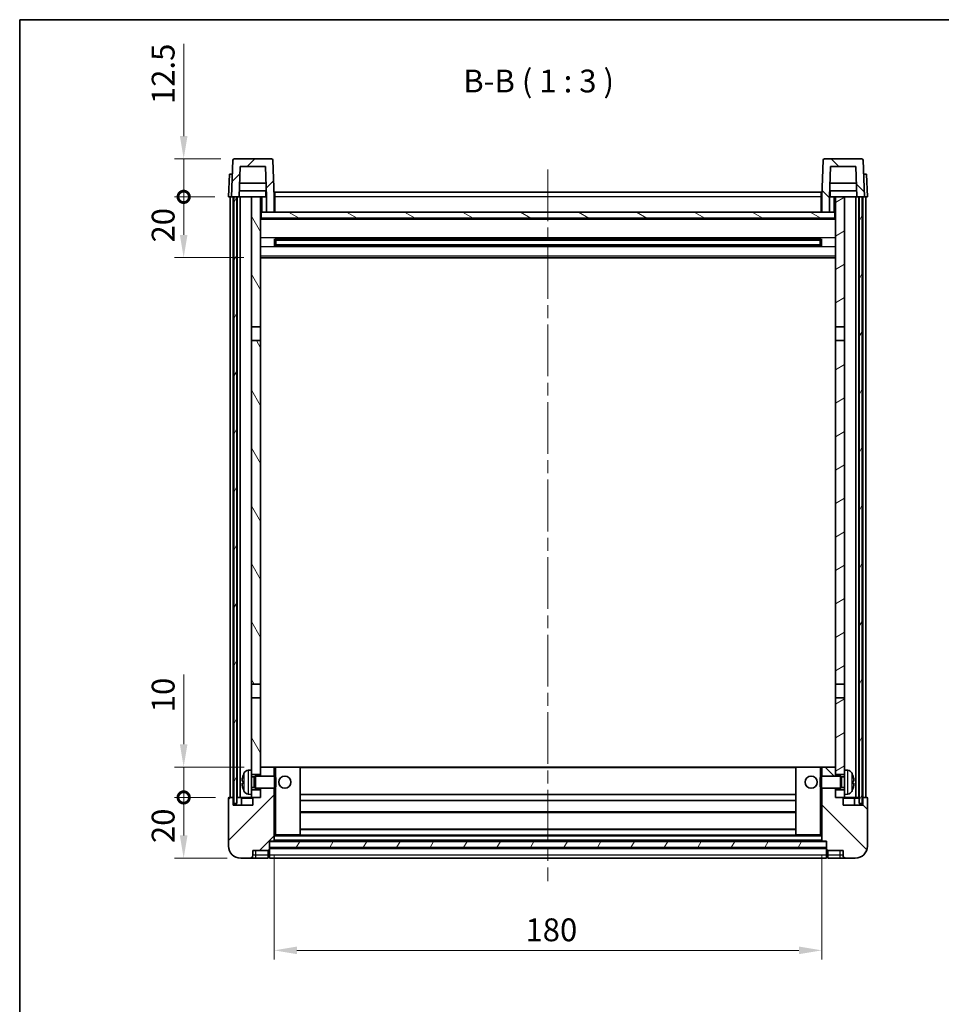
# Model space of a CAD drawing. Units: millimetres. Extents: x 0 to 7695, y 0 to 843.
# Drawn here: x 1183 to 1486, y 519 to 843 of the extents above; entities that cross this region are included whole.
import ezdxf

# ---------------------------------------------------------------- set-up
doc = ezdxf.new("R2010")
doc.units = ezdxf.units.MM
doc.header["$LTSCALE"] = 3
doc.linetypes.add('CHAIN', pattern=[0.3543, 0.2362, -0.0295, 0.0591, -0.0295])
doc.layers.get('Defpoints').update_dxf_attribs({"lineweight": 25})
for name, color, linetype, lineweight in [('Border (ISO)', 7, 'Continuous', 35), ('Centerline (ISO)', 131, 'Continuous', 18), ('Dimension (ISO)', 7, 'Continuous', 18), ('Hatch (ISO)', 1, 'Continuous', 18), ('Symbol (ISO)', 7, 'Continuous', 18), ('Visible (ISO)', 7, 'Continuous', 35), ('Visible Narrow (ISO)', 7, 'Continuous', 25)]:
    doc.layers.add(name, color=color, linetype=linetype, lineweight=lineweight)
doc.styles.add('Note Text (TK)', font='txt')
doc.dimstyles.new('Default - Method 1b (TK)', dxfattribs={"dimscale": 3, "dimtxt": 2.5, "dimasz": 2.5, "dimexe": 1, "dimexo": 1.5, "dimgap": 1, "dimtad": 1, "dimtoh": 1, "dimrnd": 1e-08, "dimdsep": 46, "dimtxsty": 'Note Text (TK)', "dimcen": 0.09, "dimdle": 5, "dimclrd": 100, "dimclre": 100, "dimclrt": 7, "dimadec": 1, "dimazin": 1, "dimtfac": 1, "dimtmove": 0, "dimatfit": 3, "dimfxl": 1, "dimtolj": 1, "dimlwd": -1, "dimlwe": -1, "dimarcsym": 0})
pattern_1 = [(45, (1139.5, -24), (-6.73519, 6.73519), [])]
pattern_2 = [(135.0002, (1139.5, -24), (-6.73517, -6.73522), [])]
pattern_3 = [(60, (1139.5, -24), (-8.24889, 4.7625), [])]

# ---------------------------------------------------------------- blocks, each defined once
blk = doc.blocks.new('図面枠 tk図枠')
at = {"layer": 'Border (ISO)'}
for q in [(405.5, 289), (14.5, 8)]:
    blk.add_line((14.5, 289), q, dxfattribs=at)
blk = doc.blocks.new('*D31')
at = {"layer": 'Defpoints', "color": 0}
for p in [(1266.65, 572.94), (1446.65, 572.94), (1446.65, 536.94)]:
    blk.add_point(p, dxfattribs=at)
at = {"layer": 'Dimension (ISO)', "color": 100}
for p, q in [((1266.65, 568.44), (1266.65, 533.94)), ((1446.65, 568.44), (1446.65, 533.94)), ((1274.15, 536.94), (1439.15, 536.94))]:
    blk.add_line(p, q, dxfattribs=at)
for points in [[(1274.15, 538.19), (1274.15, 535.69), (1266.65, 536.94)], [(1439.15, 538.19), (1439.15, 535.69), (1446.65, 536.94)]]:
    blk.add_solid(points, dxfattribs=at)
at = {"layer": 'Dimension (ISO)', "color": 7, "insert": (1349.24, 543.69), "char_height": 7.5, "attachment_point": 4, "style": 'Note Text (TK)'}
blk.add_mtext('\\A1;180', dxfattribs=at)
blk = doc.blocks.new('_DotSmall')
at = {"color": 0, "linetype": 'ByBlock', "const_width": 0.5}
blk.add_lwpolyline([(-0.0625, 0, 1), (0.0625, 0, 1)], format="xyb", close=True, dxfattribs=at)
blk = doc.blocks.new('*D44')
at = {"layer": 'Defpoints', "color": 0}
for p in [(1236.9, 587.24), (1251.9, 587.24), (1255.65, 567.24)]:
    blk.add_point(p, dxfattribs=at)
at = {"layer": 'Dimension (ISO)', "color": 100}
for p, q in [((1247.4, 587.24), (1233.9, 587.24)), ((1236.9, 574.74), (1236.9, 587.24)), ((1251.15, 567.24), (1233.9, 567.24))]:
    blk.add_line(p, q, dxfattribs=at)
blk.add_solid([(1235.65, 574.74), (1238.15, 574.74), (1236.9, 567.24)], dxfattribs=at)
at = {"layer": 'Dimension (ISO)', "color": 100, "xscale": 7.5, "yscale": 7.5, "zscale": 7.5, "rotation": 90}
blk.add_blockref('_DotSmall', (1236.9, 587.24), dxfattribs=at)
at = {"layer": 'Dimension (ISO)', "color": 7, "insert": (1230.15, 572.22), "char_height": 7.5, "attachment_point": 4, "rotation": 90, "style": 'Note Text (TK)'}
blk.add_mtext('\\A1;20', dxfattribs=at)
blk = doc.blocks.new('*D45')
at = {"layer": 'Defpoints', "color": 0}
for p in [(1236.9, 597.24), (1261.25, 597.24), (1251.9, 587.24)]:
    blk.add_point(p, dxfattribs=at)
at = {"layer": 'Dimension (ISO)', "color": 100}
for p, q in [((1236.9, 604.74), (1236.9, 627.61)), ((1256.75, 597.24), (1233.9, 597.24)), ((1236.9, 587.24), (1236.9, 597.24)), ((1247.4, 587.24), (1233.9, 587.24)), ((1236.9, 587.24), (1236.9, 579.74))]:
    blk.add_line(p, q, dxfattribs=at)
blk.add_solid([(1235.65, 604.74), (1238.15, 604.74), (1236.9, 597.24)], dxfattribs=at)
at = {"layer": 'Dimension (ISO)', "color": 100, "xscale": 7.5, "yscale": 7.5, "zscale": 7.5, "rotation": 90}
blk.add_blockref('_DotSmall', (1236.9, 587.24), dxfattribs=at)
at = {"layer": 'Dimension (ISO)', "color": 7, "insert": (1230.15, 615.24), "char_height": 7.5, "attachment_point": 4, "rotation": 90, "style": 'Note Text (TK)'}
blk.add_mtext('\\A1;10', dxfattribs=at)
blk = doc.blocks.new('*D46')
at = {"layer": 'Defpoints', "color": 0}
for p in [(1236.9, 784.74), (1251.65, 784.74), (1261.15, 764.74)]:
    blk.add_point(p, dxfattribs=at)
at = {"layer": 'Dimension (ISO)', "color": 100}
for p, q in [((1247.15, 784.74), (1233.9, 784.74)), ((1236.9, 772.24), (1236.9, 784.74)), ((1256.65, 764.74), (1233.9, 764.74))]:
    blk.add_line(p, q, dxfattribs=at)
blk.add_solid([(1235.65, 772.24), (1238.15, 772.24), (1236.9, 764.74)], dxfattribs=at)
at = {"layer": 'Dimension (ISO)', "color": 100, "xscale": 7.5, "yscale": 7.5, "zscale": 7.5, "rotation": 90}
blk.add_blockref('_DotSmall', (1236.9, 784.74), dxfattribs=at)
at = {"layer": 'Dimension (ISO)', "color": 7, "insert": (1230.15, 769.72), "char_height": 7.5, "attachment_point": 4, "rotation": 90, "style": 'Note Text (TK)'}
blk.add_mtext('\\A1;20', dxfattribs=at)
blk = doc.blocks.new('*D47')
at = {"layer": 'Defpoints', "color": 0}
for p in [(1236.9, 797.24), (1253.57, 797.24), (1251.65, 784.74)]:
    blk.add_point(p, dxfattribs=at)
at = {"layer": 'Dimension (ISO)', "color": 100}
for p, q in [((1236.9, 804.74), (1236.9, 835.11)), ((1249.07, 797.24), (1233.9, 797.24)), ((1236.9, 784.74), (1236.9, 797.24)), ((1247.15, 784.74), (1233.9, 784.74)), ((1236.9, 784.74), (1236.9, 777.24))]:
    blk.add_line(p, q, dxfattribs=at)
blk.add_solid([(1235.65, 804.74), (1238.15, 804.74), (1236.9, 797.24)], dxfattribs=at)
at = {"layer": 'Dimension (ISO)', "color": 100, "xscale": 7.5, "yscale": 7.5, "zscale": 7.5, "rotation": 90}
blk.add_blockref('_DotSmall', (1236.9, 784.74), dxfattribs=at)
at = {"layer": 'Dimension (ISO)', "color": 7, "insert": (1230.15, 815.24), "char_height": 7.5, "attachment_point": 4, "rotation": 90, "style": 'Note Text (TK)'}
blk.add_mtext('\\A1;12.5', dxfattribs=at)

msp = doc.modelspace()

# ---------------------------------------------------------------- hatches: boundary and pattern name
at = {"layer": 'Hatch (ISO)'}
h = msp.add_hatch(dxfattribs=at)
h.set_pattern_fill('ANSI31', color=256, scale=76.2, style=0)
h.set_pattern_definition(pattern_1)
edge = h.paths.add_edge_path()
edge.add_line((1255.5056, 794.7377), (1263.8041, 794.7377))
edge.add_line((1263.8041, 794.7377), (1264.1533, 784.7377))
edge.add_line((1264.1533, 784.7377), (1264.1549, 784.7377))
edge.add_line((1264.1549, 784.7377), (1264.1549, 779.7377))
edge.add_line((1264.1549, 779.7377), (1266.6549, 779.7377))
edge.add_line((1266.6549, 779.7377), (1266.6549, 784.7377))
edge.add_line((1266.6549, 784.7377), (1266.2352, 796.7552))
edge.add_ellipse((1265.7355, 796.7377), major_axis=(0.4997, 0.0174), ratio=1, start_angle=0, end_angle=88)
edge.add_line((1265.7355, 797.2377), (1253.5742, 797.2377))
edge.add_ellipse((1253.5742, 796.7377), major_axis=(0, 0.5), ratio=1, start_angle=0, end_angle=88)
edge.add_line((1253.0745, 796.7552), (1252.6549, 784.7377))
edge.add_line((1252.6549, 784.7377), (1253.4049, 784.7377))
edge.add_line((1253.4049, 784.7377), (1254.4049, 784.7377))
edge.add_line((1254.4049, 784.7377), (1255.1564, 784.7377))
edge.add_line((1255.1564, 784.7377), (1255.5056, 794.7377))
h = msp.add_hatch(dxfattribs=at)
h.set_pattern_fill('ANSI31', color=256, scale=76.2, angle=90.00021, style=0)
h.set_pattern_definition(pattern_2)
edge = h.paths.add_edge_path()
edge.add_line((1446.6549, 779.7377), (1449.1549, 779.7377))
edge.add_line((1449.1549, 779.7377), (1449.1549, 784.7377))
edge.add_line((1449.1549, 784.7377), (1449.1564, 784.7377))
edge.add_line((1449.1564, 784.7377), (1449.5056, 794.7377))
edge.add_line((1449.5056, 794.7377), (1457.8041, 794.7377))
edge.add_line((1457.8041, 794.7377), (1458.1533, 784.7377))
edge.add_line((1458.1533, 784.7377), (1458.9049, 784.7377))
edge.add_line((1458.9049, 784.7377), (1459.9049, 784.7377))
edge.add_line((1459.9049, 784.7377), (1460.6549, 784.7377))
edge.add_line((1460.6549, 784.7377), (1460.2352, 796.7552))
edge.add_ellipse((1459.7355, 796.7377), major_axis=(0.4997, 0.0174), ratio=1, start_angle=0, end_angle=88)
edge.add_line((1459.7355, 797.2377), (1447.5742, 797.2377))
edge.add_ellipse((1447.5742, 796.7377), major_axis=(0, 0.5), ratio=1, start_angle=0, end_angle=88)
edge.add_line((1447.0745, 796.7552), (1446.6549, 784.7377))
edge.add_line((1446.6549, 784.7377), (1446.6549, 779.7377))
h = msp.add_hatch(dxfattribs=at)
h.set_pattern_fill('ANSI31', color=256, scale=76.2, angle=14.999978, style=0)
h.set_pattern_definition(pattern_3)
h.paths.add_polyline_path([(1458.9049, 784.7377), (1458.9049, 585.2377), (1459.9049, 585.2377), (1459.9049, 784.7377)])
h.paths.add_polyline_path([(1253.4049, 784.7377), (1253.4049, 585.2377), (1254.4049, 585.2377), (1254.4049, 784.7377)])
h = msp.add_hatch(dxfattribs=at)
h.set_pattern_fill('ANSI31', color=256, scale=76.2, angle=75.000175, style=0)
h.set_pattern_definition([(120.0002, (1139.5, -24), (-8.24888, -4.76253), [])])
h.paths.add_polyline_path([(1259.1549, 589.7377), (1259.1549, 588.2377), (1259.1549, 587.2377), (1259.9049, 587.2377), (1262.1549, 587.2377), (1262.1549, 589.7377)])
h.paths.add_polyline_path([(1259.1549, 741.9877), (1262.1549, 741.9877), (1262.1549, 784.7377), (1259.1549, 784.7377)])
h.paths.add_polyline_path([(1259.1549, 596.2377), (1259.1549, 594.7377), (1262.1549, 594.7377), (1262.1549, 597.1377), (1262.1549, 619.9877), (1259.1549, 619.9877)])
h.paths.add_polyline_path([(1259.1549, 624.4877), (1262.1549, 624.4877), (1262.1549, 737.4877), (1259.1549, 737.4877)])
h = msp.add_hatch(dxfattribs=at)
h.set_pattern_fill('ANSI31', color=256, scale=76.2, angle=-14.999978, style=0)
h.set_pattern_definition([(30, (1139.5, -24), (-4.7625, 8.24889), [])])
h.paths.add_polyline_path([(1454.1549, 588.2377), (1454.1549, 589.7377), (1451.1549, 589.7377), (1451.1549, 587.2377), (1453.4049, 587.2377), (1454.1549, 587.2377)])
h.paths.add_polyline_path([(1451.1549, 741.9877), (1454.1549, 741.9877), (1454.1549, 784.7377), (1451.1549, 784.7377)])
h.paths.add_polyline_path([(1454.1549, 594.7377), (1454.1549, 596.2377), (1454.1549, 619.9877), (1451.1549, 619.9877), (1451.1549, 597.1377), (1451.1549, 594.7377)])
h.paths.add_polyline_path([(1451.1549, 624.4877), (1454.1549, 624.4877), (1454.1549, 737.4877), (1451.1549, 737.4877)])
h = msp.add_hatch(dxfattribs=at)
h.set_pattern_fill('ANSI31', color=256, scale=76.2, angle=105.000246, style=0)
h.set_pattern_definition([(150.0002, (1139.5, -24), (-4.76246, -8.24891), [])])
h.paths.add_polyline_path([(1262.4049, 779.7377), (1262.4049, 777.7377), (1450.9049, 777.7377), (1450.9049, 779.7377), (1449.1549, 779.7377), (1446.6549, 779.7377), (1266.6549, 779.7377), (1264.1549, 779.7377)])
h = msp.add_hatch(dxfattribs=at)
h.set_pattern_fill('ANSI31', color=256, scale=76.2, style=0)
h.set_pattern_definition(pattern_1)
edge = h.paths.add_edge_path()
edge.add_line((1255.6549, 567.2377), (1258.6549, 567.2377))
edge.add_ellipse((1258.6549, 568.2377), major_axis=(0, -1), ratio=1, start_angle=0, end_angle=90)
edge.add_line((1259.6549, 568.2377), (1259.6549, 569.7377))
edge.add_line((1259.6549, 569.7377), (1264.6549, 569.7377))
edge.add_line((1264.6549, 569.7377), (1264.6549, 569.9377))
edge.add_line((1264.6549, 569.9377), (1264.9049, 569.9377))
edge.add_ellipse((1264.9049, 570.1877), major_axis=(0, -0.25), ratio=1, start_angle=0, end_angle=90)
edge.add_line((1265.1549, 570.1877), (1265.1549, 570.7377))
edge.add_line((1265.1549, 570.7377), (1265.1549, 572.7377))
edge.add_line((1265.1549, 572.7377), (1265.1549, 572.8377))
edge.add_line((1265.1549, 572.8377), (1266.5549, 572.8377))
edge.add_ellipse((1266.5549, 572.9377), major_axis=(0, -0.1), ratio=1, start_angle=0, end_angle=90)
edge.add_line((1266.6549, 572.9377), (1266.6549, 590.2377))
edge.add_line((1266.6549, 590.2377), (1262.1549, 590.2377))
edge.add_line((1262.1549, 590.2377), (1262.1549, 589.7377))
edge.add_line((1262.1549, 589.7377), (1262.1549, 587.2377))
edge.add_line((1262.1549, 587.2377), (1259.9049, 587.2377))
edge.add_ellipse((1259.9049, 586.9877), major_axis=(0, 0.25), ratio=1, start_angle=0, end_angle=90)
edge.add_line((1259.6549, 586.9877), (1259.6549, 584.7377))
edge.add_line((1259.6549, 584.7377), (1253.1549, 584.7377))
edge.add_line((1253.1549, 584.7377), (1253.1549, 586.9877))
edge.add_ellipse((1252.9049, 586.9877), major_axis=(0.25, 0), ratio=1, start_angle=0, end_angle=90)
edge.add_line((1252.9049, 587.2377), (1251.9049, 587.2377))
edge.add_ellipse((1251.9049, 586.9877), major_axis=(0, 0.25), ratio=1, start_angle=0, end_angle=90)
edge.add_line((1251.6549, 586.9877), (1251.6549, 571.2377))
edge.add_ellipse((1255.6549, 571.2377), major_axis=(-4, 0), ratio=1, start_angle=0, end_angle=90)
edge = h.paths.add_edge_path()
edge.add_ellipse((1266.5549, 597.1377), major_axis=(0.1, 0), ratio=1, start_angle=0, end_angle=90)
edge.add_line((1266.5549, 597.2377), (1262.2549, 597.2377))
edge.add_ellipse((1262.2549, 597.1377), major_axis=(0, 0.1), ratio=1, start_angle=0, end_angle=90)
edge.add_line((1262.1549, 597.1377), (1262.1549, 594.7377))
edge.add_line((1262.1549, 594.7377), (1262.1549, 594.2377))
edge.add_line((1262.1549, 594.2377), (1266.6549, 594.2377))
edge.add_line((1266.6549, 594.2377), (1266.6549, 597.1377))
h = msp.add_hatch(dxfattribs=at)
h.set_pattern_fill('ANSI31', color=256, scale=76.2, angle=90.00021, style=0)
h.set_pattern_definition(pattern_2)
edge = h.paths.add_edge_path()
edge.add_line((1454.6549, 567.2377), (1457.6549, 567.2377))
edge.add_ellipse((1457.6549, 571.2377), major_axis=(0, -4), ratio=1, start_angle=0, end_angle=90)
edge.add_line((1461.6549, 571.2377), (1461.6549, 586.9877))
edge.add_ellipse((1461.4049, 586.9877), major_axis=(0.25, 0), ratio=1, start_angle=0, end_angle=90)
edge.add_line((1461.4049, 587.2377), (1460.4049, 587.2377))
edge.add_ellipse((1460.4049, 586.9877), major_axis=(0, 0.25), ratio=1, start_angle=0, end_angle=90)
edge.add_line((1460.1549, 586.9877), (1460.1549, 584.7377))
edge.add_line((1460.1549, 584.7377), (1453.6549, 584.7377))
edge.add_line((1453.6549, 584.7377), (1453.6549, 586.9877))
edge.add_ellipse((1453.4049, 586.9877), major_axis=(0.25, 0), ratio=1, start_angle=0, end_angle=90)
edge.add_line((1453.4049, 587.2377), (1451.1549, 587.2377))
edge.add_line((1451.1549, 587.2377), (1451.1549, 589.7377))
edge.add_line((1451.1549, 589.7377), (1451.1549, 590.2377))
edge.add_line((1451.1549, 590.2377), (1446.6549, 590.2377))
edge.add_line((1446.6549, 590.2377), (1446.6549, 572.9377))
edge.add_ellipse((1446.7549, 572.9377), major_axis=(-0.1, 0), ratio=1, start_angle=0, end_angle=90)
edge.add_line((1446.7549, 572.8377), (1448.1549, 572.8377))
edge.add_line((1448.1549, 572.8377), (1448.1549, 572.7377))
edge.add_line((1448.1549, 572.7377), (1448.1549, 570.7377))
edge.add_line((1448.1549, 570.7377), (1448.1549, 570.1877))
edge.add_ellipse((1448.4049, 570.1877), major_axis=(-0.25, 0), ratio=1, start_angle=0, end_angle=90)
edge.add_line((1448.4049, 569.9377), (1448.6549, 569.9377))
edge.add_line((1448.6549, 569.9377), (1448.6549, 569.7377))
edge.add_line((1448.6549, 569.7377), (1453.6549, 569.7377))
edge.add_line((1453.6549, 569.7377), (1453.6549, 568.2377))
edge.add_ellipse((1454.6549, 568.2377), major_axis=(-1, 0), ratio=1, start_angle=0, end_angle=90)
edge = h.paths.add_edge_path()
edge.add_ellipse((1446.7549, 597.1377), major_axis=(0, 0.1), ratio=1, start_angle=0, end_angle=90)
edge.add_line((1446.6549, 597.1377), (1446.6549, 594.2377))
edge.add_line((1446.6549, 594.2377), (1451.1549, 594.2377))
edge.add_line((1451.1549, 594.2377), (1451.1549, 594.7377))
edge.add_line((1451.1549, 594.7377), (1451.1549, 597.1377))
edge.add_ellipse((1451.0549, 597.1377), major_axis=(0.1, 0), ratio=1, start_angle=0, end_angle=90)
edge.add_line((1451.0549, 597.2377), (1446.7549, 597.2377))
h = msp.add_hatch(dxfattribs=at)
h.set_pattern_fill('ANSI31', color=256, scale=76.2, angle=14.999978, style=0)
h.set_pattern_definition(pattern_3)
h.paths.add_polyline_path([(1265.1549, 572.7377), (1265.1549, 570.7377), (1448.1549, 570.7377), (1448.1549, 572.7377)])

# ---------------------------------------------------------------- linework, layer by layer
at = {"layer": 'Centerline (ISO)', "linetype": 'CHAIN', "ltscale": 23.990969}
msp.add_line((1356.6549, 793.7377), (1356.6549, 559.7377), dxfattribs=at)
at = {"layer": 'Visible (ISO)'}
for p, q in [((1253.0745, 796.7552), (1252.6549, 784.7377)), ((1265.7355, 797.2377), (1253.5742, 797.2377)), ((1266.6549, 784.7377), (1266.2352, 796.7552)), ((1447.0745, 796.7552), (1446.6549, 784.7377)), ((1459.7355, 797.2377), (1447.5742, 797.2377)), ((1460.6549, 784.7377), (1460.2352, 796.7552)), ((1255.1564, 784.7377), (1255.5056, 794.7377)), ((1255.5056, 794.7377), (1263.8041, 794.7377)), ((1263.8041, 794.7377), (1264.1533, 784.7377)), ((1449.1564, 784.7377), (1449.5056, 794.7377)), ((1449.5056, 794.7377), (1457.8041, 794.7377)), ((1457.8041, 794.7377), (1458.1533, 784.7377)), ((1251.9168, 792.2377), (1251.6549, 784.7377)), ((1251.9168, 792.2377), (1252.9161, 792.2377)), ((1252.9168, 792.2377), (1252.9161, 792.2377)), ((1460.3936, 792.2377), (1460.3929, 792.2377)), ((1460.3936, 792.2377), (1461.3929, 792.2377)), ((1461.6549, 784.7377), (1461.3929, 792.2377)), ((1263.9962, 789.2377), (1255.3135, 789.2377)), ((1457.9962, 789.2377), (1449.3135, 789.2377)), ((1252.6542, 784.7377), (1251.6549, 784.7377)), ((1252.1549, 587.2377), (1252.1549, 784.7377)), ((1252.6549, 784.7377), (1252.6542, 784.7377)), ((1252.6549, 784.7377), (1255.1564, 784.7377)), ((1253.1549, 587.2377), (1253.1549, 784.7377)), ((1253.4049, 784.7377), (1253.4049, 585.2377)), ((1254.4049, 784.7377), (1253.4049, 784.7377)), ((1254.4049, 585.2377), (1254.4049, 784.7377)), ((1254.5049, 587.2377), (1254.5049, 784.7377)), ((1255.5049, 784.7377), (1255.1564, 784.7377)), ((1264.0835, 786.7377), (1255.2262, 786.7377)), ((1259.1549, 784.7377), (1255.5049, 784.7377)), ((1255.5049, 587.2377), (1255.5049, 784.7377)), ((1262.1549, 784.7377), (1259.1549, 784.7377)), ((1259.1549, 784.7377), (1259.1549, 741.9877)), ((1262.1549, 741.9877), (1262.1549, 784.7377)), ((1262.1549, 784.7377), (1263.9049, 784.7377)), ((1263.9049, 786.7377), (1263.9049, 784.7377)), ((1263.9049, 784.7377), (1264.1533, 784.7377)), ((1264.1533, 784.7377), (1264.1549, 784.7377)), ((1264.1549, 784.7377), (1264.1549, 779.7377)), ((1266.9049, 784.7377), (1266.6549, 784.7377)), ((1266.6549, 779.7377), (1266.6549, 784.7377)), ((1266.9049, 786.2377), (1446.4049, 786.2377)), ((1266.9049, 784.7377), (1266.9049, 786.2377)), ((1266.9049, 784.7377), (1266.9049, 779.7377)), ((1446.4049, 786.2377), (1446.4049, 784.7377)), ((1446.6549, 784.7377), (1446.4049, 784.7377)), ((1446.4049, 779.7377), (1446.4049, 784.7377)), ((1446.6549, 784.7377), (1446.6549, 779.7377)), ((1449.1549, 779.7377), (1449.1549, 784.7377)), ((1449.1549, 784.7377), (1449.1564, 784.7377)), ((1449.1564, 784.7377), (1449.4049, 784.7377)), ((1458.0835, 786.7377), (1449.2262, 786.7377)), ((1449.4049, 786.7377), (1449.4049, 784.7377)), ((1449.4049, 784.7377), (1451.1549, 784.7377)), ((1454.1549, 784.7377), (1451.1549, 784.7377)), ((1451.1549, 784.7377), (1451.1549, 741.9877)), ((1454.1549, 741.9877), (1454.1549, 784.7377)), ((1457.8049, 784.7377), (1454.1549, 784.7377)), ((1458.1533, 784.7377), (1457.8049, 784.7377)), ((1457.8049, 587.2377), (1457.8049, 784.7377)), ((1458.1533, 784.7377), (1460.6549, 784.7377)), ((1458.8049, 587.2377), (1458.8049, 784.7377)), ((1458.9049, 784.7377), (1458.9049, 585.2377)), ((1459.9049, 784.7377), (1458.9049, 784.7377)), ((1459.9049, 585.2377), (1459.9049, 784.7377)), ((1460.1549, 587.2377), (1460.1549, 784.7377)), ((1460.6555, 784.7377), (1460.6549, 784.7377)), ((1461.6549, 784.7377), (1460.6555, 784.7377)), ((1461.1549, 587.2377), (1461.1549, 784.7377)), ((1262.4049, 779.7377), (1262.1549, 779.7377)), ((1451.1549, 777.6377), (1262.1549, 777.6377)), ((1262.4049, 779.7377), (1262.4049, 777.7377)), ((1450.9049, 779.7377), (1262.4049, 779.7377)), ((1262.4049, 777.7377), (1450.9049, 777.7377)), ((1264.1549, 779.7377), (1266.6549, 779.7377)), ((1266.9049, 779.8377), (1266.6549, 779.8377)), ((1446.6549, 779.8377), (1446.4049, 779.8377)), ((1446.6549, 779.7377), (1449.1549, 779.7377)), ((1450.9049, 777.7377), (1450.9049, 779.7377)), ((1451.1549, 779.7377), (1450.9049, 779.7377)), ((1266.7253, 768.5603), (1266.7253, 770.9152)), ((1446.3104, 770.8134), (1266.9993, 770.8134)), ((1267.1549, 770.8134), (1267.1549, 768.6621)), ((1272.9549, 770.8134), (1272.9549, 770.6202)), ((1440.3549, 770.6202), (1440.3549, 770.8134)), ((1446.1549, 768.6621), (1446.1549, 770.8134)), ((1446.5844, 770.9152), (1446.5844, 768.5603)), ((1446.3104, 768.6621), (1266.9993, 768.6621)), ((1272.9549, 770.5451), (1267.1549, 770.5451)), ((1446.1549, 770.4857), (1267.1549, 770.4857)), ((1446.1549, 768.9898), (1267.1549, 768.9898)), ((1267.1549, 768.9303), (1272.9549, 768.9303)), ((1272.9549, 770.5451), (1272.9549, 770.6202)), ((1272.9549, 768.8552), (1272.9549, 768.9303)), ((1272.9549, 768.8552), (1272.9549, 768.6621)), ((1440.3549, 770.6202), (1440.3549, 770.5451)), ((1446.1549, 770.5451), (1440.3549, 770.5451)), ((1440.3549, 768.9303), (1446.1549, 768.9303)), ((1440.3549, 768.9303), (1440.3549, 768.8552)), ((1440.3549, 768.6621), (1440.3549, 768.8552)), ((1451.1549, 764.7377), (1262.1549, 764.7377)), ((1259.1549, 741.9877), (1262.1549, 741.9877)), ((1259.1549, 737.4877), (1259.1549, 741.9877)), ((1262.1549, 741.9877), (1262.1549, 737.4877)), ((1451.1549, 741.9877), (1454.1549, 741.9877)), ((1451.1549, 737.4877), (1451.1549, 741.9877)), ((1454.1549, 741.9877), (1454.1549, 737.4877)), ((1262.1549, 737.4877), (1259.1549, 737.4877)), ((1259.1549, 737.4877), (1259.1549, 624.4877)), ((1262.1549, 624.4877), (1262.1549, 737.4877)), ((1454.1549, 737.4877), (1451.1549, 737.4877)), ((1451.1549, 737.4877), (1451.1549, 624.4877)), ((1454.1549, 624.4877), (1454.1549, 737.4877)), ((1259.1549, 624.4877), (1262.1549, 624.4877)), ((1259.1549, 619.9877), (1259.1549, 624.4877)), ((1262.1549, 624.4877), (1262.1549, 619.9877)), ((1451.1549, 624.4877), (1454.1549, 624.4877)), ((1451.1549, 619.9877), (1451.1549, 624.4877)), ((1454.1549, 624.4877), (1454.1549, 619.9877)), ((1262.1549, 619.9877), (1259.1549, 619.9877)), ((1259.1549, 619.9877), (1259.1549, 596.2377)), ((1262.1549, 594.7377), (1262.1549, 619.9877)), ((1454.1549, 619.9877), (1451.1549, 619.9877)), ((1451.1549, 619.9877), (1451.1549, 594.7377)), ((1454.1549, 596.2377), (1454.1549, 619.9877)), ((1258.0959, 596.1451), (1259.1549, 596.2377)), ((1259.1549, 588.2377), (1259.1549, 596.2377)), ((1262.2549, 597.2377), (1262.1549, 597.2377)), ((1262.1549, 597.1377), (1262.1549, 594.2377)), ((1266.5549, 597.2377), (1262.2549, 597.2377)), ((1267.1549, 597.2377), (1266.5549, 597.2377)), ((1266.6549, 594.2377), (1266.6549, 597.1377)), ((1275.0549, 597.2377), (1267.1549, 597.2377)), ((1438.2549, 597.2377), (1275.0549, 597.2377)), ((1275.1549, 574.9377), (1275.1549, 597.1377)), ((1438.1549, 597.1377), (1438.1549, 574.9377)), ((1446.1549, 597.2377), (1438.2549, 597.2377)), ((1446.7549, 597.2377), (1446.1549, 597.2377)), ((1446.6549, 597.1377), (1446.6549, 594.2377)), ((1451.0549, 597.2377), (1446.7549, 597.2377)), ((1451.1549, 597.2377), (1451.0549, 597.2377)), ((1451.1549, 594.2377), (1451.1549, 597.1377)), ((1454.1549, 596.2377), (1454.1549, 588.2377)), ((1455.2138, 596.1451), (1454.1549, 596.2377)), ((1259.1549, 594.7377), (1262.1549, 594.7377)), ((1259.1549, 594.023), (1260.1254, 594.023)), ((1260.1254, 594.023), (1260.5549, 594.2377)), ((1260.1254, 590.4525), (1260.1254, 594.023)), ((1260.5549, 590.2377), (1260.5549, 594.2377)), ((1260.5549, 594.2377), (1266.7253, 594.2377)), ((1266.7253, 590.2377), (1266.7253, 594.2377)), ((1267.1549, 593.8083), (1266.7253, 594.2377)), ((1267.1549, 593.8083), (1267.1549, 590.6671)), ((1446.1549, 593.8083), (1446.5844, 594.2377)), ((1446.1549, 590.6671), (1446.1549, 593.8083)), ((1446.5844, 594.2377), (1446.5844, 590.2377)), ((1452.7549, 594.2377), (1446.5844, 594.2377)), ((1451.1549, 594.7377), (1454.1549, 594.7377)), ((1452.7549, 594.2377), (1452.7549, 590.2377)), ((1453.1843, 594.023), (1452.7549, 594.2377)), ((1453.1843, 594.023), (1453.1843, 590.4525)), ((1454.1549, 594.023), (1453.1843, 594.023)), ((1256.4408, 592.52), (1256.4408, 591.9554)), ((1259.1549, 590.4525), (1260.1254, 590.4525)), ((1262.1549, 589.7377), (1259.1549, 589.7377)), ((1260.1254, 590.4525), (1260.5549, 590.2377)), ((1260.5549, 590.2377), (1266.7253, 590.2377)), ((1262.1549, 590.2377), (1262.1549, 587.2377)), ((1262.1549, 587.2377), (1262.1549, 589.7377)), ((1266.6549, 572.9377), (1266.6549, 590.2377)), ((1267.1549, 590.6671), (1266.7253, 590.2377)), ((1446.1549, 590.6671), (1446.5844, 590.2377)), ((1452.7549, 590.2377), (1446.5844, 590.2377)), ((1446.6549, 590.2377), (1446.6549, 572.9377)), ((1451.1549, 587.2377), (1451.1549, 590.2377)), ((1454.1549, 589.7377), (1451.1549, 589.7377)), ((1451.1549, 589.7377), (1451.1549, 587.2377)), ((1453.1843, 590.4525), (1452.7549, 590.2377)), ((1454.1549, 590.4525), (1453.1843, 590.4525)), ((1456.8689, 591.9554), (1456.8689, 592.52)), ((1251.6549, 586.9877), (1251.6549, 571.2377)), ((1252.9049, 587.2377), (1251.9049, 587.2377)), ((1253.1549, 587.2377), (1252.9049, 587.2377)), ((1253.1549, 587.2377), (1253.4049, 587.2377)), ((1253.1549, 584.7377), (1253.1549, 586.9877)), ((1254.4049, 587.2377), (1254.5049, 587.2377)), ((1254.5049, 587.2377), (1255.5049, 587.2377)), ((1255.5049, 587.2377), (1259.1549, 587.2377)), ((1255.9049, 586.9877), (1255.9049, 584.7377)), ((1258.0959, 588.3304), (1259.1549, 588.2377)), ((1259.1549, 588.2377), (1259.1549, 587.2377)), ((1259.1549, 587.2377), (1262.1549, 587.2377)), ((1259.6549, 586.9877), (1259.6549, 584.7377)), ((1262.1549, 587.2377), (1259.9049, 587.2377)), ((1438.1549, 588.2377), (1275.1549, 588.2377)), ((1438.1549, 586.2377), (1275.1549, 586.2377)), ((1453.4049, 587.2377), (1451.1549, 587.2377)), ((1451.1549, 587.2377), (1454.1549, 587.2377)), ((1453.6549, 584.7377), (1453.6549, 586.9877)), ((1455.2138, 588.3304), (1454.1549, 588.2377)), ((1454.1549, 587.2377), (1454.1549, 588.2377)), ((1454.1549, 587.2377), (1457.8049, 587.2377)), ((1457.4049, 584.7377), (1457.4049, 586.9877)), ((1457.8049, 587.2377), (1458.8049, 587.2377)), ((1458.8049, 587.2377), (1458.9049, 587.2377)), ((1459.9049, 587.2377), (1460.1549, 587.2377)), ((1460.4049, 587.2377), (1460.1549, 587.2377)), ((1460.1549, 586.9877), (1460.1549, 584.7377)), ((1461.4049, 587.2377), (1460.4049, 587.2377)), ((1461.6549, 571.2377), (1461.6549, 586.9877)), ((1259.6549, 584.7377), (1253.1549, 584.7377)), ((1253.4049, 585.2377), (1254.4049, 585.2377)), ((1460.1549, 584.7377), (1453.6549, 584.7377)), ((1458.9049, 585.2377), (1459.9049, 585.2377)), ((1438.1549, 582.2377), (1275.1549, 582.2377)), ((1438.1549, 576.8377), (1275.1549, 576.8377)), ((1266.6549, 574.8377), (1267.1549, 574.8377)), ((1267.1549, 574.8377), (1275.0549, 574.8377)), ((1438.2549, 574.8377), (1275.0549, 574.8377)), ((1438.2549, 574.8377), (1446.1549, 574.8377)), ((1446.1549, 574.8377), (1446.6549, 574.8377)), ((1264.6549, 569.7377), (1264.6549, 569.9377)), ((1264.6549, 569.9377), (1264.9049, 569.9377)), ((1265.1549, 570.1877), (1265.1549, 572.8377)), ((1265.1549, 572.8377), (1266.5549, 572.8377)), ((1265.1549, 572.7377), (1265.1549, 570.7377)), ((1448.1549, 572.7377), (1265.1549, 572.7377)), ((1265.1549, 570.7377), (1448.1549, 570.7377)), ((1448.1549, 570.6377), (1265.1549, 570.6377)), ((1265.1549, 570.1877), (1265.1549, 568.2377)), ((1446.7549, 572.8377), (1266.5549, 572.8377)), ((1446.7549, 572.8377), (1448.1549, 572.8377)), ((1448.1549, 572.8377), (1448.1549, 570.1877)), ((1448.1549, 570.7377), (1448.1549, 572.7377)), ((1448.1549, 568.2377), (1448.1549, 570.1877)), ((1448.4049, 569.9377), (1448.6549, 569.9377)), ((1448.6549, 569.9377), (1448.6549, 569.7377)), ((1255.6549, 567.2377), (1258.6549, 567.2377)), ((1258.6549, 567.2377), (1260.6549, 567.2377)), ((1259.6549, 568.2377), (1259.6549, 569.7377)), ((1259.6549, 569.7377), (1264.6549, 569.7377)), ((1260.6549, 567.2377), (1264.6549, 567.2377)), ((1264.6549, 568.2377), (1264.6549, 569.7377)), ((1264.6549, 568.2377), (1264.6549, 567.2377)), ((1264.9049, 567.4377), (1264.6549, 567.4377)), ((1265.1549, 567.2377), (1265.1549, 568.2377)), ((1448.1549, 567.2377), (1265.1549, 567.2377)), ((1448.1549, 568.2377), (1448.1549, 567.2377)), ((1448.4049, 567.4377), (1448.6549, 567.4377)), ((1448.6549, 569.7377), (1453.6549, 569.7377)), ((1448.6549, 569.7377), (1448.6549, 568.2377)), ((1448.6549, 567.2377), (1448.6549, 568.2377)), ((1448.6549, 567.2377), (1452.6549, 567.2377)), ((1452.6549, 567.2377), (1454.6549, 567.2377)), ((1453.6549, 569.7377), (1453.6549, 568.2377)), ((1454.6549, 567.2377), (1457.6549, 567.2377))]:
    msp.add_line(p, q, dxfattribs=at)
for centre in [(1270.1549, 592.2377), (1443.1549, 592.2377)]:
    msp.add_circle(centre, 2, dxfattribs=at)
for centre, radius, start, end in [((1253.5742, 796.7377), 0.5, 90, 178), ((1265.7355, 796.7377), 0.5, 2, 90), ((1447.5742, 796.7377), 0.5, 90, 178), ((1459.7355, 796.7377), 0.5, 2, 90), ((1258.2354, 594.5512), 1.6, 95, 151.827266), ((1262.2549, 597.1377), 0.1, 90, 180), ((1266.5549, 597.1377), 0.1, 0, 90), ((1275.0549, 597.1377), 0.1, 0, 90), ((1438.2549, 597.1377), 0.1, 90, 180), ((1446.7549, 597.1377), 0.1, 90, 180), ((1451.0549, 597.1377), 0.1, 0, 90), ((1455.0743, 594.5512), 1.6, 28.172734, 85), ((1256.5654, 594.4224), 0.1246, 159.960393, 178.185174), ((1262.5549, 592.2377), 6.5, 151.827266, 159.960393), ((1450.7549, 592.2377), 6.5, 20.039607, 28.172734), ((1456.7443, 594.4224), 0.1246, 1.814826, 20.039607), ((1256.5654, 590.0531), 0.1246, 181.814826, 200.039607), ((1262.5549, 592.2377), 6.5, 200.039607, 208.172734), ((1450.7549, 592.2377), 6.5, 331.827266, 339.960393), ((1456.7443, 590.0531), 0.1246, 339.960393, 358.185174), ((1251.9049, 586.9877), 0.25, 90, 180), ((1252.9049, 586.9877), 0.25, 0, 90), ((1255.6549, 586.9877), 0.25, 0, 90), ((1258.2354, 589.9243), 1.6, 208.172734, 265), ((1259.9049, 586.9877), 0.25, 90, 180), ((1453.4049, 586.9877), 0.25, 0, 90), ((1455.0743, 589.9243), 1.6, 275, 331.827266), ((1457.6549, 586.9877), 0.25, 90, 180), ((1460.4049, 586.9877), 0.25, 90, 180), ((1461.4049, 586.9877), 0.25, 0, 90), ((1275.0549, 574.9377), 0.1, 270, 0), ((1438.2549, 574.9377), 0.1, 180, 270), ((1255.6549, 571.2377), 4, 180, 270), ((1264.9049, 570.1877), 0.25, 270, 0), ((1266.5549, 572.9377), 0.1, 270, 0), ((1446.7549, 572.9377), 0.1, 180, 270), ((1448.4049, 570.1877), 0.25, 180, 270), ((1457.6549, 571.2377), 4, 270, 0), ((1258.6549, 568.2377), 1, 270, 0), ((1264.9049, 567.6877), 0.25, 270, 0), ((1448.4049, 567.6877), 0.25, 180, 270), ((1454.6549, 568.2377), 1, 180, 270)]:
    msp.add_arc(centre, radius, start, end, dxfattribs=at)
for centre, major_axis, ratio, start_param, end_param in [((1262.5426, 592.2306), (-3.2829, 5.6083), 0.99488747, 0.69485901, 0.93384331), ((1262.5426, 592.0981), (-6.4737, 0.5671), 0.05101764, 0.10959827, 0.34858257), ((1450.7671, 592.2306), (-3.2829, -5.6083), 0.99488747, 2.20774935, 2.44673364), ((1450.7671, 592.0981), (6.4737, 0.5671), 0.05101764, 5.93460274, 6.17358703), ((1262.5426, 592.3774), (-6.4737, -0.5671), 0.05101764, 5.93460274, 6.17358703), ((1262.5426, 592.2449), (3.2829, 5.6083), 0.99488747, 2.20774935, 2.44673364), ((1450.7671, 592.3774), (6.4737, -0.5671), 0.05101764, 0.10959827, 0.34858257), ((1450.7671, 592.2449), (3.2829, -5.6083), 0.99488747, 0.69485901, 0.93384331)]:
    msp.add_ellipse(centre, major_axis=major_axis, ratio=ratio, start_param=start_param, end_param=end_param, dxfattribs=at)
for points, knots in [([(1256.1046, 592.6257), (1256.1002, 592.6282), (1256.0966, 592.639), (1256.0919, 592.6773), (1256.091, 592.7048), (1256.0916, 592.7666), (1256.0933, 592.8052), (1256.0985, 592.8772), (1256.1013, 592.9092), (1256.1046, 592.9404)], [0, 0, 0, 0, 0.0125039067, 0.0125039067, 0.0250078135, 0.0250078135, 0.0375277995, 0.0375277995, 0.0466766392, 0.0466766392, 0.0466766392, 0.0466766392]), ([(1457.2051, 592.9404), (1457.2095, 592.8991), (1457.2131, 592.8553), (1457.2178, 592.7756), (1457.2187, 592.7397), (1457.2181, 592.6838), (1457.2164, 592.66), (1457.2113, 592.634), (1457.2084, 592.6276), (1457.2051, 592.6257)], [0, 0, 0, 0, 0.0124997785, 0.0124997785, 0.0249995571, 0.0249995571, 0.0375236714, 0.0375236714, 0.0466766062, 0.0466766062, 0.0466766062, 0.0466766062]), ([(1256.1046, 591.535), (1256.1003, 591.5764), (1256.0966, 591.6202), (1256.0919, 591.6998), (1256.091, 591.7358), (1256.0916, 591.7917), (1256.0933, 591.8154), (1256.0985, 591.8414), (1256.1013, 591.8479), (1256.1046, 591.8498)], [0, 0, 0, 0, 0.0124997785, 0.0124997785, 0.0249995571, 0.0249995571, 0.0375236714, 0.0375236714, 0.0466766062, 0.0466766062, 0.0466766062, 0.0466766062]), ([(1457.2051, 591.8498), (1457.2095, 591.8473), (1457.2131, 591.8364), (1457.2178, 591.7982), (1457.2187, 591.7707), (1457.2181, 591.7088), (1457.2164, 591.6703), (1457.2113, 591.5983), (1457.2084, 591.5662), (1457.2051, 591.535)], [0, 0, 0, 0, 0.0125039067, 0.0125039067, 0.0250078135, 0.0250078135, 0.0375277995, 0.0375277995, 0.0466766392, 0.0466766392, 0.0466766392, 0.0466766392])]:
    msp.add_open_spline(points, degree=3, knots=knots, dxfattribs=at)
at = {"layer": 'Visible Narrow (ISO)'}
for p, q in [((1252.6542, 784.7377), (1252.9161, 792.2377)), ((1460.3936, 792.2377), (1460.6555, 784.7377)), ((1262.6549, 779.7377), (1262.6549, 784.7377)), ((1266.9049, 784.2377), (1266.6549, 784.2377)), ((1446.4049, 784.7377), (1266.9049, 784.7377)), ((1446.6549, 784.2377), (1446.4049, 784.2377)), ((1450.6549, 784.7377), (1450.6549, 779.7377)), ((1451.1549, 777.2377), (1262.1549, 777.2377)), ((1266.9049, 780.2377), (1266.6549, 780.2377)), ((1446.6549, 780.2377), (1446.4049, 780.2377)), ((1451.1549, 771.2134), (1262.1549, 771.2134)), ((1451.1549, 768.2621), (1262.1549, 768.2621)), ((1440.3549, 770.6202), (1272.9549, 770.6202)), ((1440.3549, 768.8552), (1272.9549, 768.8552)), ((1451.1549, 765.2377), (1262.1549, 765.2377)), ((1258.0959, 596.1451), (1258.0959, 588.3304)), ((1266.6549, 597.1377), (1267.1549, 597.1377)), ((1267.1549, 597.2377), (1267.1549, 597.1377)), ((1267.1549, 597.1377), (1275.0549, 597.1377)), ((1267.1549, 593.8083), (1267.1549, 597.1377)), ((1275.0549, 597.1377), (1275.0549, 597.2377)), ((1275.0549, 597.1377), (1275.1549, 597.1377)), ((1275.0549, 597.1377), (1275.0549, 574.9377)), ((1438.1549, 596.9377), (1275.1549, 596.9377)), ((1438.2549, 597.1377), (1438.1549, 597.1377)), ((1438.2549, 597.2377), (1438.2549, 597.1377)), ((1438.2549, 574.9377), (1438.2549, 597.1377)), ((1438.2549, 597.1377), (1446.1549, 597.1377)), ((1446.1549, 597.2377), (1446.1549, 597.1377)), ((1446.1549, 597.1377), (1446.1549, 593.8083)), ((1446.1549, 597.1377), (1446.6549, 597.1377)), ((1455.2138, 588.3304), (1455.2138, 596.1451)), ((1256.4484, 594.4651), (1256.4484, 594.4473)), ((1256.8249, 589.1689), (1256.8249, 595.3066)), ((1456.4848, 595.3066), (1456.4848, 589.1689)), ((1456.8613, 594.4473), (1456.8613, 594.4651)), ((1256.4484, 592.5183), (1256.4484, 591.9572)), ((1256.4484, 590.0281), (1256.4484, 590.0104)), ((1267.1549, 574.9377), (1267.1549, 590.6671)), ((1446.1549, 590.6671), (1446.1549, 574.9377)), ((1456.8613, 591.9572), (1456.8613, 592.5183)), ((1456.8613, 590.0104), (1456.8613, 590.0281)), ((1255.9049, 586.9877), (1259.6549, 586.9877)), ((1453.6549, 586.9877), (1457.4049, 586.9877)), ((1457.4049, 586.9877), (1458.9049, 586.9877)), ((1459.9049, 586.9877), (1460.1549, 586.9877)), ((1438.1549, 582.5377), (1275.1549, 582.5377)), ((1438.1549, 576.5377), (1275.1549, 576.5377)), ((1267.1549, 574.9377), (1266.6549, 574.9377)), ((1446.6549, 574.5377), (1266.6549, 574.5377)), ((1446.6549, 573.1377), (1266.6549, 573.1377)), ((1267.1549, 574.9377), (1267.1549, 574.8377)), ((1275.0549, 574.9377), (1267.1549, 574.9377)), ((1275.0549, 574.9377), (1275.1549, 574.9377)), ((1275.0549, 574.8377), (1275.0549, 574.9377)), ((1438.1549, 574.9377), (1438.2549, 574.9377)), ((1438.2549, 574.9377), (1438.2549, 574.8377)), ((1446.1549, 574.9377), (1438.2549, 574.9377)), ((1446.1549, 574.8377), (1446.1549, 574.9377)), ((1446.6549, 574.9377), (1446.1549, 574.9377)), ((1264.9049, 569.9377), (1264.9049, 568.2377)), ((1448.1549, 570.3377), (1265.1549, 570.3377)), ((1448.4049, 568.2377), (1448.4049, 569.9377)), ((1260.6549, 568.2377), (1259.6549, 568.2377)), ((1260.6549, 568.2377), (1260.6549, 569.7377)), ((1264.6549, 568.2377), (1260.6549, 568.2377)), ((1260.6549, 567.2377), (1260.6549, 568.2377)), ((1264.9049, 568.2377), (1264.6549, 568.2377)), ((1265.1549, 568.2377), (1264.9049, 568.2377)), ((1264.9049, 567.4377), (1264.9049, 568.2377)), ((1448.1549, 568.2377), (1265.1549, 568.2377)), ((1448.1549, 568.2377), (1448.4049, 568.2377)), ((1448.4049, 568.2377), (1448.4049, 567.4377)), ((1448.4049, 568.2377), (1448.6549, 568.2377)), ((1452.6549, 568.2377), (1448.6549, 568.2377)), ((1452.6549, 568.2377), (1452.6549, 569.7377)), ((1452.6549, 567.2377), (1452.6549, 568.2377)), ((1453.6549, 568.2377), (1452.6549, 568.2377))]:
    msp.add_line(p, q, dxfattribs=at)

# ---------------------------------------------------------------- block references
at = {"xscale": 3, "yscale": 3, "zscale": 3}
msp.add_blockref('図面枠 tk図枠', (1139.5, -24), dxfattribs=at)

# ---------------------------------------------------------------- texts
at = {"layer": 'Symbol (ISO)', "color": 7, "insert": (1328.7866, 816.7452), "char_height": 7.5, "attachment_point": 7, "style": 'Note Text (TK)'}
msp.add_mtext('B-B ( 1 : 3 )', dxfattribs=at)

# ---------------------------------------------------------------- dimensions: what is measured, and where the dimension line sits
at = {"layer": 'Dimension (ISO)', "color": 100}
for base, p1, p2, override, picture, middle in [((1236.9049, 797.2377), (1251.6549, 784.7377), (1253.5742, 797.2377), {"dimgap": 1, "dimtoh": 0, "dimdec": 2, "dimblk1": 'DotSmall', "dimsah": 1, "dimdle": 0, "dimtol": 0, "dimlim": 0, "dimtp": 0, "dimtm": 0, "dimtdec": 2, "dimtofl": 1, "dimatfit": 1}, '*D47', (1236.9049, 823.6752)), ((1236.9049, 784.7377), (1261.1549, 764.7377), (1251.6549, 784.7377), {"dimgap": 1, "dimtoh": 0, "dimdec": 2, "dimblk2": 'DotSmall', "dimsah": 1, "dimdle": 0, "dimtol": 0, "dimlim": 0, "dimtp": 0, "dimtm": 0, "dimtdec": 2, "dimtofl": 1, "dimatfit": 1}, '*D46', (1236.9049, 774.7077)), ((1236.9049, 597.2377), (1251.9049, 587.2377), (1261.2549, 597.2377), {"dimgap": 1, "dimtoh": 0, "dimdec": 2, "dimblk1": 'DotSmall', "dimsah": 1, "dimdle": 0, "dimtol": 0, "dimlim": 0, "dimtp": 0, "dimtm": 0, "dimtdec": 2, "dimtofl": 1, "dimatfit": 1}, '*D45', (1236.9049, 619.9252)), ((1236.9049, 587.2377), (1255.6549, 567.2377), (1251.9049, 587.2377), {"dimgap": 1, "dimtoh": 0, "dimdec": 2, "dimblk2": 'DotSmall', "dimsah": 1, "dimdle": 0, "dimtol": 0, "dimlim": 0, "dimtp": 0, "dimtm": 0, "dimtdec": 2, "dimtofl": 1, "dimatfit": 1}, '*D44', (1236.9049, 577.2077))]:
    dim = msp.add_linear_dim(base=base, p1=p1, p2=p2, angle=90, dimstyle='Default - Method 1b (TK)', override=override, dxfattribs=at)
    dim.commit()
    dim.dimension.update_dxf_attribs({"geometry": picture, "text_midpoint": middle, "dimtype": 160})
dim = msp.add_linear_dim(base=(1446.6549, 536.9377), p1=(1266.6549, 572.9377), p2=(1446.6549, 572.9377), dimstyle='Default - Method 1b (TK)', override={"dimgap": 1, "dimtoh": 0, "dimdec": 2, "dimtol": 0, "dimlim": 0, "dimtp": 0, "dimtm": 0, "dimtdec": 2, "dimtofl": 0, "dimatfit": 1}, dxfattribs=at)
dim.commit()
dim.dimension.update_dxf_attribs({"geometry": '*D31', "text_midpoint": (1356.6549, 536.9377), "dimtype": 160})

doc.saveas('drawing.dxf')
